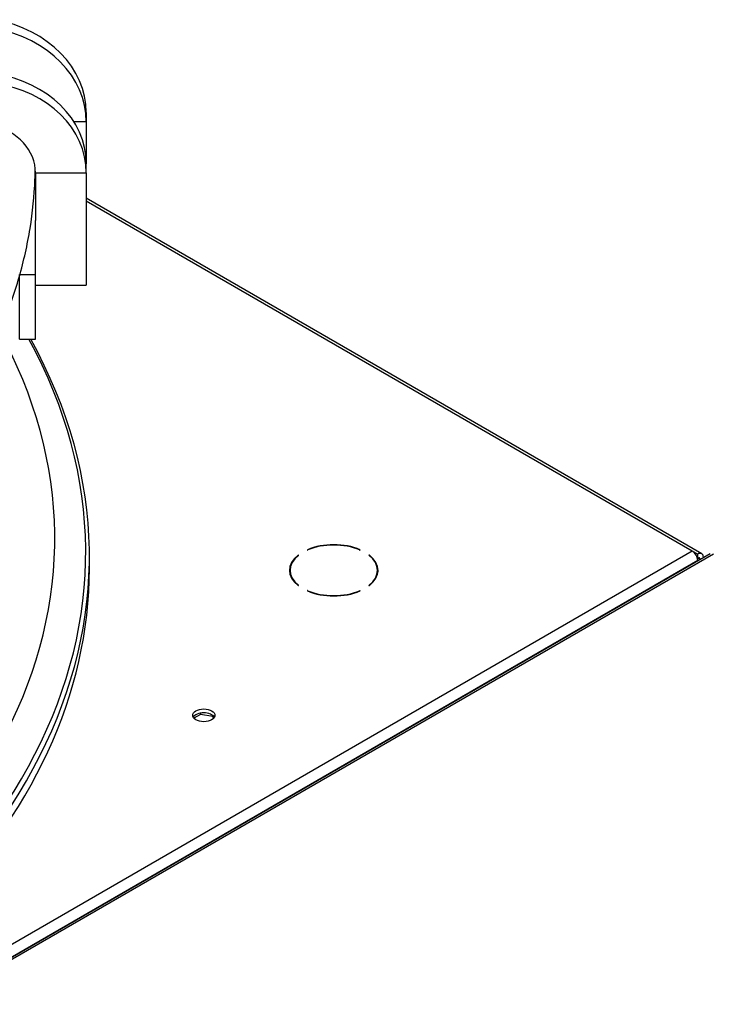
# Model space of a CAD drawing. Units: millimetres. Extents: x 0 to 589, y -34 to 415.
# Drawn here: x 147 to 158, y 138 to 154 of the extents above; entities that cross this region are included whole.
import ezdxf

# ---------------------------------------------------------------- set-up
doc = ezdxf.new("R2010")
doc.units = ezdxf.units.MM
for name, color, linetype in [('Default', 7, 'Continuous'), ('GRIGLIA_D710_G07', 7, 'Continuous'), ('HF17004311_TAMP.', 7, 'Continuous'), ('HF17004316_COPER', 7, 'Continuous'), ('HF17004318_BOCCA', 7, 'Continuous')]:
    doc.layers.add(name, color=color, linetype=linetype)

# ---------------------------------------------------------------- blocks, each defined once
blk = doc.blocks.new('SE4')
at = {"layer": 'GRIGLIA_D710_G07', "color": 7, "linetype": 'Continuous'}
for p, q in [((147.995, 152.372), (147.995, 152.227)), ((147.995, 152.227), (147.799, 152.227)), ((147.995, 152.227), (147.995, 151.563)), ((147.995, 151.419), (147.995, 151.563)), ((147.195, 151.419), (147.995, 151.419)), ((147.195, 151.419), (147.195, 150.668)), ((147.995, 151.419), (147.995, 149.647)), ((147.195, 149.816), (147.195, 150.668)), ((146.945, 149.816), (147.195, 149.816)), ((146.945, 148.796), (146.945, 149.816)), ((147.195, 148.796), (147.195, 149.816)), ((147.195, 149.647), (147.995, 149.647)), ((146.945, 148.796), (147.195, 148.796))]:
    blk.add_line(p, q, dxfattribs=at)
for centre, major_axis, start_param, end_param in [((146.193, 152.261), (1.801, -0.102), 0.046385, 1.416349), ((146.201, 152.406), (1.793, -0.102), 0.046385, 1.416349), ((146.193, 151.529), (-1.801, -0.102), 3.095207, 4.465171), ((146.201, 151.385), (-1.793, -0.102), 3.095207, 4.465171), ((146.2, 151.4), (-0.994, -0.057), 3.095207, 4.34711)]:
    blk.add_ellipse(centre, major_axis=major_axis, ratio=0.816057, start_param=start_param, end_param=end_param, dxfattribs=at)
blk.add_open_spline([(144.902, 146.357), (145.049, 146.511), (145.392, 146.912), (145.876, 147.538), (146.327, 148.27), (146.686, 149.016), (146.953, 149.775), (147.125, 150.543), (147.181, 151.103), (147.189, 151.405), (147.189, 151.45)], degree=3, knots=[0.0229209, 0.0229209, 0.0229209, 0.0229209, 0.0696408, 0.1377818, 0.2058693, 0.2738833, 0.3418079, 0.4096379, 0.4773847, 0.4890573, 0.4890573, 0.4890573, 0.4890573], dxfattribs=at)
at = {"layer": 'HF17004311_TAMP.', "color": 7, "linetype": 'Continuous'}
for p, q in [((149.798, 142.879), (149.696, 142.82)), ((149.798, 142.902), (149.798, 142.879)), ((149.996, 142.849), (149.798, 142.879)), ((149.996, 142.862), (149.996, 142.849)), ((150.008, 142.822), (149.996, 142.849))]:
    blk.add_line(p, q, dxfattribs=at)
at = {"layer": 'HF17004316_COPER', "color": 7, "linetype": 'Continuous'}
for p, q in [((157.844, 145.413), (99.543, 111.753)), ((157.894, 145.408), (99.593, 111.748))]:
    blk.add_line(p, q, dxfattribs=at)
at = {"layer": 'HF17004318_BOCCA', "color": 7, "linetype": 'Continuous'}
for p, q in [((157.709, 145.414), (147.995, 151.023)), ((147.995, 150.981), (157.559, 145.459)), ((151.487, 145.474), (151.487, 145.479)), ((152.316, 145.474), (152.316, 145.479)), ((99.505, 111.942), (157.558, 145.459)), ((148.045, 145.184), (148.045, 145.376)), ((151.338, 145.383), (151.338, 145.392)), ((152.466, 145.383), (152.466, 145.392)), ((157.559, 145.459), (157.558, 145.459)), ((157.559, 145.459), (157.559, 145.459)), ((157.559, 145.459), (157.647, 145.408)), ((157.639, 145.351), (157.647, 145.347)), ((157.647, 145.347), (157.647, 145.408)), ((157.647, 145.347), (157.682, 145.327)), ((157.682, 145.327), (157.682, 145.32)), ((157.735, 145.357), (157.735, 145.35)), ((157.647, 145.306), (99.594, 111.789)), ((157.647, 145.306), (157.647, 145.299)), ((151.212, 145.153), (151.212, 145.092)), ((152.592, 145.092), (152.592, 145.153)), ((151.346, 144.914), (151.346, 144.917)), ((152.458, 144.914), (152.458, 144.917)), ((151.493, 144.825), (151.493, 144.832)), ((152.31, 144.825), (152.31, 144.832))]:
    blk.add_line(p, q, dxfattribs=at)
for centre, major_axis, start_param, end_param in [((128.62, 145.658), (-18.878, 0), 1.054991, 3.430595), ((128.62, 145.436), (-19.367, 0), 1.07211, 3.446787), ((128.62, 145.376), (-19.425, 0), 1.073728, 3.451426), ((151.49, 145.476), (0.005, 0), 2.204535, 5.346127), ((151.902, 145.153), (-0.7, 0), 4.078651, 5.346127), ((151.902, 145.153), (0.69, 0), 0.937058, 2.204535), ((152.313, 145.476), (-0.005, 0), 0.937058, 4.078651), ((151.902, 145.153), (0.7, 0), 2.507854, 3.775331), ((151.902, 145.153), (0.69, 0), 2.507854, 3.775331), ((151.342, 145.391), (-0.005, 0), 2.507854, 5.649447), ((152.462, 145.391), (0.005, 0), 0.633738, 3.775331), ((151.902, 145.153), (-0.69, 0), 2.507854, 3.775331), ((151.902, 145.153), (-0.7, 0), 2.507854, 3.775331), ((157.558, 145.357), (-0.062, 0.108), 3.926991, 5.497787), ((157.647, 145.306), (-0.063, -0.108), 2.356194, 3.926991), ((157.647, 145.306), (-0.025, -0.0433), 2.356194, 3.926991), ((128.62, 145.184), (-19.425, 0), 1.07136, 3.141593), ((151.902, 145.092), (0.7, 0), 2.971396, 3.065759), ((151.902, 145.092), (-0.7, 0), 3.217427, 3.31179), ((151.342, 144.915), (-0.005, 0), 0.633738, 3.775331), ((152.462, 144.915), (0.005, 0), 2.507854, 5.649447), ((151.49, 144.83), (0.005, 0), 0.937058, 4.078651), ((151.902, 145.153), (0.7, 0), 4.078651, 5.346127), ((151.902, 145.153), (-0.69, 0), 0.937058, 2.204535), ((152.313, 144.83), (-0.005, 0), 2.204535, 5.346127), ((149.851, 142.806), (0.175, 0), 0.307887, 2.833706)]:
    blk.add_ellipse(centre, major_axis=major_axis, ratio=0.57735, start_param=start_param, end_param=end_param, dxfattribs=at)
blk.add_ellipse((149.851, 142.867), major_axis=(-0.175, 0), ratio=0.57735, dxfattribs=at)

msp = doc.modelspace()

# ---------------------------------------------------------------- block references
at = {"layer": 'Default'}
msp.add_blockref('SE4', (0, 0), dxfattribs=at)

doc.saveas('drawing.dxf')
